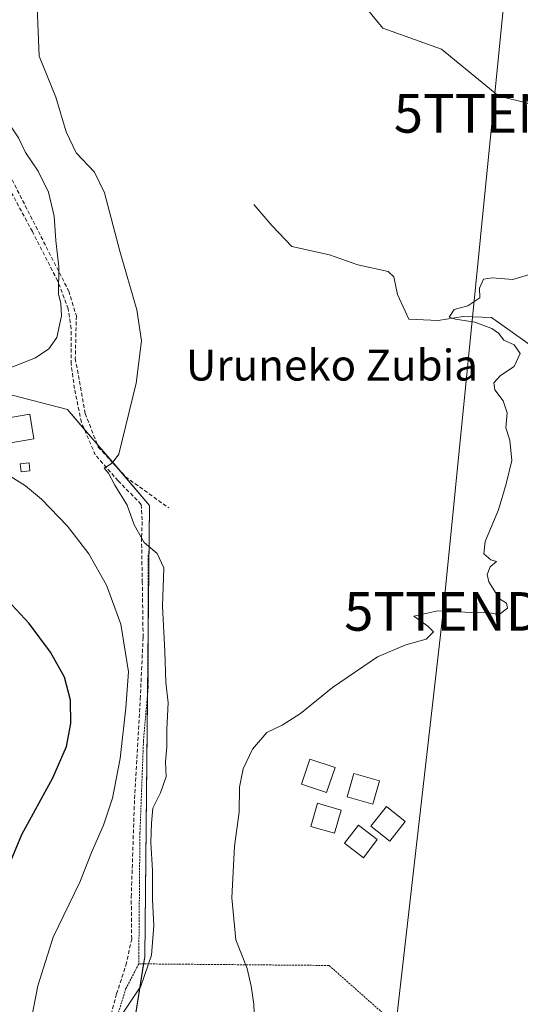
# Model space of a CAD drawing. Units: metres. Extents: x 620100 to 623543, y 4785016 to 4787390.
# Drawn here: x 623013 to 623143, y 4785592 to 4785847 of the extents above; entities that cross this region are included whole.
import ezdxf
from ezdxf.enums import TextEntityAlignment as Align

# ---------------------------------------------------------------- set-up
doc = ezdxf.new("R2010")
doc.units = ezdxf.units.M
doc.header["$MEASUREMENT"] = 0
doc.linetypes.add('TRAZOS', pattern=[0.75, 0.5, -0.25])
doc.linetypes.add('TRAZOSX2', pattern=[1.5, 1, -0.5])
doc.layers.get('0').update_dxf_attribs({"lineweight": 5})
for name, color, linetype, lineweight in [('Alambrada', 19, 'TRAZOS', 0), ('Corriente natural lineal', 142, 'Continuous', 13), ('Curva de nivel maestra', 36, 'Continuous', 30), ('Curva de nivel normal', 36, 'Continuous', 0), ('Edificación ligera', 1, 'Continuous', 0), ('Edificación ligera Cxs', 1, 'Continuous', 0), ('Muro lineal', 1, 'TRAZOSX2', 13), ('Núcleo urbano', 19, 'Continuous', 0), ('Núcleo urbano CxS', 19, 'Continuous', 0), ('Prado', 92, 'Continuous', 0), ('Prado CxS', 92, 'Continuous', 0), ('Senda', 19, 'TRAZOSX2', 0), ('Tendido', 6, 'Continuous', 0), ('Texto cartográfico', 19, 'Continuous', 0), ('Torre de tendido puntual', 7, 'Continuous', 0)]:
    doc.layers.add(name, color=color, linetype=linetype, lineweight=lineweight)
doc.styles.add('Arial', font='txt', dxfattribs={"height": 0.2})

# ---------------------------------------------------------------- blocks, each defined once
blk = doc.blocks.new('*U161')
at = {"layer": 'Prado CxS', "color": 92, "linetype": 'Continuous', "lineweight": 0}
blk.add_polyline3d([(623036.93, 4785550.92, 315.6), (623045.41, 4785604.19, 315.3), (623046.62, 4785721.04, 314.05), (623025.43, 4785745.86, 316.49), (623025.43, 4785745.86, 316.49), (623006.66, 4785750.7, 319.36), (622989.1, 4785750.7, 320.84), (622947.93, 4785731.33, 323.95), (622928.56, 4785727.09, 328.14), (622894.05, 4785732.54, 334.95), (622869.23, 4785733.15, 338.18), (622864.79, 4785729.26, 339.03), (622849.85, 4785716.19, 342.46), (622835.93, 4785704.08, 344.8), (622805.66, 4785699.24, 349.07), (622788.71, 4785702.27, 350.46), (622781.44, 4785654.44, 344.82), (622817.16, 4785620.54, 346.24), (622858.33, 4785601.77, 342.87), (622876.49, 4785585.42, 340.75)], dxfattribs=at)
blk = doc.blocks.new('5TTEND')
blk.add_text('5TTEND', height=10).set_placement((0, 0), align=Align.MIDDLE_CENTER)

msp = doc.modelspace()

# ---------------------------------------------------------------- linework, layer by layer
at = {"layer": 'Alambrada', "color": 19, "linetype": 'TRAZOS', "lineweight": 0}
for points in [[(623046.3, 4785708.24, 319.58), (623046.29, 4785674.08, 322.04), (623045.07, 4785660.05, 323.85), (623044.16, 4785636.25, 319.78), (623043.85, 4785602.4, 319.19)], [(623043.85, 4785602.4, 319.19), (623040.5, 4785595.99, 323.16), (623036.84, 4785584.09, 323), (623034.4, 4785568.54, 318.27), (623033.64, 4785561.76, 317.15)], [(623043.85, 4785602.4, 319.19), (623093.14, 4785601.98, 308.98), (623106.57, 4785590.09, 308.91), (623120.29, 4785580.33, 311.39), (623123.04, 4785580.02, 313.35), (623137.68, 4785586.43, 309.78), (623161.47, 4785597.1, 308.1), (623167.57, 4785578.8, 306.4), (623177.63, 4785540.98, 305.99), (623173.67, 4785529.08, 313.36), (623155.98, 4785522.98, 307.21), (623128.22, 4785516.88, 307.68)]]:
    msp.add_polyline3d(points, dxfattribs=at)
at = {"layer": 'Corriente natural lineal', "color": 142, "linetype": 'Continuous', "lineweight": 13}
for points in [[(623068.66, 4785881.81, 312.04), (623071.27, 4785877.52, 311.58), (623086.73, 4785862.58, 311.63), (623102.6, 4785849.99, 311.38), (623107.08, 4785844.55, 310.96), (623122.23, 4785839.11, 310.54), (623137.08, 4785826.92, 310.81), (623144.25, 4785825.21, 310.46), (623153.04, 4785820.46, 310.45), (623163.56, 4785813.37, 310.5), (623167.45, 4785810.22, 310.81), (623170.12, 4785807.05, 310.49), (623173.28, 4785797.67, 309.9), (623171.45, 4785783.01, 309.53), (623170.01, 4785775.29, 310.02), (623164.12, 4785757.69, 309.49), (623162.2, 4785748.51, 308.97)], [(623073.63, 4785798.9, 311.42), (623078.34, 4785793.46, 310.99), (623083.5, 4785788.03, 311.11), (623093.2, 4785785.91, 311.14), (623100.61, 4785783.28, 310.48), (623108.46, 4785781.59, 310.51), (623109.87, 4785780.23, 310.41), (623110.87, 4785775.65, 310.25), (623113.75, 4785769.26, 310.76), (623121.41, 4785768.92, 310.41), (623127.84, 4785769.95, 310.07), (623135.21, 4785769.63, 309.54), (623149.19, 4785759.76, 309.5), (623159.41, 4785754.89, 309.24), (623159.95, 4785750.29, 309.17), (623162.2, 4785748.51, 308.97)]]:
    msp.add_polyline3d(points, dxfattribs=at)
at = {"layer": 'Curva de nivel maestra', "color": 36, "linetype": 'Continuous', "lineweight": 30}
msp.add_polyline3d([(623010.78, 4785629.27, 325), (623013.59, 4785635.9, 325), (623021.61, 4785650.51, 325), (623025.1, 4785658.65, 325), (623026.27, 4785664.63, 325), (623026.18, 4785670.62, 325), (623024.64, 4785676.6, 325), (623021, 4785683.05, 325), (623015.44, 4785690.5, 325), (623011.03, 4785695.33, 325)], dxfattribs=at)
at = {"layer": 'Curva de nivel normal', "color": 36, "linetype": 'Continuous', "lineweight": 0}
for points in [[(622997.64, 4785741.55, 320), (622996.66, 4785742.96, 320), (622996.86, 4785746.63, 320), (622998.33, 4785750.3, 320), (623001.01, 4785752.78, 320), (623008.58, 4785755.88, 320), (623017.08, 4785759.22, 320), (623020.6, 4785761.6, 320), (623022.67, 4785764.51, 320), (623023.82, 4785770.06, 320), (623023.67, 4785773.3, 320), (623023.08, 4785775.83, 320), (623023.12, 4785782.75, 320), (623022.35, 4785789.62, 320), (623021.92, 4785795.85, 320), (623020.48, 4785802.08, 320), (623017.79, 4785807.53, 320), (623014.56, 4785812.41, 320), (623012.75, 4785816.16, 320), (623010.14, 4785820.02, 320), (623004.24, 4785827.32, 320), (622999.68, 4785832.62, 320), (622991.2, 4785843.33, 320), (622983.88, 4785850.52, 320)], [(623039.74, 4785589.64, 315), (623044.39, 4785596.64, 315), (623047.17, 4785604.64, 315), (623047.76, 4785612.31, 315), (623047.45, 4785618.97, 315), (623047.45, 4785626.6, 315), (623047.01, 4785633.84, 315), (623047.18, 4785638.8, 315), (623047.5, 4785642.69, 315), (623049.51, 4785646.7, 315), (623050.96, 4785650.88, 315), (623050.74, 4785654.69, 315), (623051.09, 4785658.6, 315), (623051.09, 4785663.16, 315), (623051.5, 4785669.93, 315), (623050.84, 4785675.26, 315), (623050.57, 4785683.24, 315), (623050.02, 4785694.96, 315), (623050.32, 4785704.92, 315), (623048.63, 4785708.62, 315), (623045.25, 4785711.4, 315), (623042.68, 4785716, 315), (623040.85, 4785721.12, 315), (623037.66, 4785726.26, 315), (623036.02, 4785729.37, 315), (623034.88, 4785730.66, 315), (623036.98, 4785731.93, 315), (623038.72, 4785734.32, 315), (623043.18, 4785752.66, 315), (623044.59, 4785763.62, 315), (623043.32, 4785771.65, 315), (623038.96, 4785786.8, 315), (623035.02, 4785801.96, 315), (623032.42, 4785807.3, 315), (623027.64, 4785812.32, 315), (623025.08, 4785817.71, 315), (623022.41, 4785826.68, 315), (623018.1, 4785837.32, 315), (623017.57, 4785850, 315)], [(623073.91, 4785584.95, 310), (623073.68, 4785591.97, 310), (623072.92, 4785596.64, 310), (623071.92, 4785601.21, 310), (623069.01, 4785608.59, 310), (623067.96, 4785619.46, 310), (623068.64, 4785632.82, 310), (623069.82, 4785641.65, 310), (623069.96, 4785648.16, 310), (623070.9, 4785652.87, 310), (623073.3, 4785657.97, 310), (623077.02, 4785662.26, 310), (623081.02, 4785664.14, 310), (623085.69, 4785667.17, 310), (623094.02, 4785673.95, 310), (623105.69, 4785681.84, 310), (623113.02, 4785684.99, 310), (623118.27, 4785686.4, 310), (623120.14, 4785688.34, 310), (623118.68, 4785689.82, 310), (623115.06, 4785692.36, 310), (623121.25, 4785693.77, 310), (623130.02, 4785693.29, 310), (623134.69, 4785693.2, 310), (623137.13, 4785692.8, 310), (623139.29, 4785694.43, 310), (623139.04, 4785695.75, 310), (623137.24, 4785696.85, 310), (623134.47, 4785701.29, 310), (623134.03, 4785703.15, 310), (623134.85, 4785705.18, 310), (623136.49, 4785706.51, 310), (623135.03, 4785706.94, 310), (623133.2, 4785708.48, 310), (623133.58, 4785711.74, 310), (623137.02, 4785719.92, 310), (623138.95, 4785726.63, 310), (623140.48, 4785732.63, 310), (623139.91, 4785737.96, 310), (623138.87, 4785741.08, 310), (623139.26, 4785744.98, 310), (623138.18, 4785748.12, 310), (623136.07, 4785750.92, 310), (623135.83, 4785752.73, 310), (623137.52, 4785754.63, 310), (623141.03, 4785756.96, 310), (623142.61, 4785760.33, 310), (623141.02, 4785762.59, 310), (623138.36, 4785763.84, 310), (623136.99, 4785765.6, 310), (623135.28, 4785766.84, 310), (623130.85, 4785768.42, 310), (623125.87, 4785769.24, 310), (623124.21, 4785769.79, 310), (623125.49, 4785771.73, 310), (623129.02, 4785772.69, 310), (623132.17, 4785774.74, 310), (623132.11, 4785777.23, 310), (623133.1, 4785779.63, 310), (623135.35, 4785779.9, 310), (623140.73, 4785779.54, 310), (623145.85, 4785781.04, 310)], [(623015.37, 4785584.72, 320), (623017.73, 4785596.69, 320), (623021.72, 4785609.33, 320), (623028.6, 4785623.55, 320), (623031.64, 4785631.25, 320), (623034.69, 4785638.3, 320), (623037.06, 4785645.3, 320), (623039.08, 4785655.55, 320), (623040.52, 4785668.62, 320), (623041.2, 4785677.96, 320), (623039.24, 4785690.28, 320), (623035.5, 4785700.4, 320), (623030.93, 4785708.52, 320), (623025.4, 4785715.68, 320), (623018.7, 4785722.63, 320), (623014.54, 4785726.14, 320), (623010.56, 4785728.63, 320), (623006.41, 4785732.22, 320), (623003.52, 4785734.58, 320), (623002.76, 4785735.91, 320)]]:
    msp.add_polyline3d(points, dxfattribs=at)
at = {"layer": 'Edificación ligera', "color": 1, "linetype": 'Continuous', "lineweight": 0}
for points in [[(623016.71, 4785738.3, 322.09), (622995.6, 4785734.68, 321.27), (622994.53, 4785741.02, 326.97), (623015.62, 4785744.63, 323.2), (623016.71, 4785738.3, 322.09)], [(623015.69, 4785729.97, 319.65), (623013.39, 4785729.69, 320.28), (623013.14, 4785731.78, 320.16), (623015.45, 4785732.05, 320.51), (623015.69, 4785729.97, 319.65)], [(623094.67, 4785653.2, 313.8), (623092.48, 4785646.72, 311.46), (623085.99, 4785648.9, 313.92), (623088.17, 4785655.39, 313.82), (623094.67, 4785653.2, 313.8)], [(623106.22, 4785649.74, 313.55), (623104.49, 4785643.73, 312.09), (623097.8, 4785645.65, 314.27), (623099.54, 4785651.66, 314.16), (623106.22, 4785649.74, 313.55)], [(623096.24, 4785642.19, 314.36), (623094.51, 4785636.18, 311.99), (623088.37, 4785637.95, 313.3), (623090.1, 4785643.96, 313.89), (623096.24, 4785642.19, 314.36)], [(623112.87, 4785639.28, 314.99), (623108.82, 4785634.14, 310.44), (623103.9, 4785638.01, 313.62), (623107.96, 4785643.13, 313.52), (623112.87, 4785639.28, 314.99)], [(623105.59, 4785634.54, 312.78), (623102, 4785629.87, 311.22), (623097.15, 4785633.6, 313.43), (623100.74, 4785638.26, 313.76), (623105.59, 4785634.54, 312.78)]]:
    msp.add_polyline3d(points, dxfattribs=at)
at = {"layer": 'Edificación ligera Cxs', "color": 1, "linetype": 'Continuous', "lineweight": 0}
for points in [[(623016.71, 4785738.3, 322.09), (622995.6, 4785734.68, 321.27), (622994.53, 4785741.02, 326.97), (623015.62, 4785744.63, 323.2), (623016.71, 4785738.3, 322.09)], [(623015.69, 4785729.97, 319.65), (623013.39, 4785729.69, 320.28), (623013.14, 4785731.78, 320.16), (623015.45, 4785732.05, 320.51), (623015.69, 4785729.97, 319.65)], [(623094.67, 4785653.2, 313.8), (623092.48, 4785646.72, 311.46), (623085.99, 4785648.9, 313.92), (623088.17, 4785655.39, 313.82), (623094.67, 4785653.2, 313.8)], [(623106.22, 4785649.74, 313.55), (623104.49, 4785643.73, 312.09), (623097.8, 4785645.65, 314.27), (623099.54, 4785651.66, 314.15), (623106.22, 4785649.74, 313.55)], [(623096.24, 4785642.19, 314.36), (623094.51, 4785636.18, 311.99), (623088.37, 4785637.95, 313.3), (623090.1, 4785643.96, 313.89), (623096.24, 4785642.19, 314.36)], [(623112.87, 4785639.28, 314.99), (623108.82, 4785634.14, 310.44), (623103.9, 4785638.01, 313.62), (623107.96, 4785643.13, 313.52), (623112.87, 4785639.28, 314.99)], [(623105.59, 4785634.54, 312.78), (623102, 4785629.87, 311.22), (623097.15, 4785633.6, 313.43), (623100.74, 4785638.26, 313.76), (623105.59, 4785634.54, 312.78)]]:
    msp.add_polyline3d(points, close=True, dxfattribs=at)
at = {"layer": 'Muro lineal', "color": 1, "linetype": 'TRAZOSX2', "lineweight": 13}
msp.add_polyline3d([(622970.71, 4785840.07, 324.72), (622996.31, 4785824.29, 322.49), (623003.78, 4785818.44, 321.97), (623009.01, 4785809.33, 322), (623025.72, 4785776.5, 320.73), (623027.69, 4785770.1, 320.55), (623027.42, 4785759.06, 320.25), (623029.98, 4785744.83, 317.24), (623033.37, 4785736.15, 316.31), (623040.42, 4785728.46, 315.89), (623051.6, 4785720.38, 314.64)], dxfattribs=at)
at = {"layer": 'Núcleo urbano', "color": 19, "linetype": 'Continuous', "lineweight": 0}
msp.add_polyline3d([(623006.66, 4785750.71, 319.36), (623025.43, 4785745.86, 316.49), (623029.75, 4785740.8, 315.87), (623033.07, 4785736.91, 315.32), (623038.49, 4785730.56, 314.73), (623046.62, 4785721.04, 314.05), (623046.29, 4785689.75, 316.4), (623046.11, 4785672.02, 317.56), (623045.41, 4785604.19, 315.3), (623045.12, 4785602.39, 315.22), (623038.67, 4785561.86, 314.42)], dxfattribs=at)
at = {"layer": 'Núcleo urbano CxS', "color": 19, "linetype": 'Continuous', "lineweight": 0}
msp.add_polyline3d([(622876.49, 4785585.42, 340.75), (622858.33, 4785601.77, 342.87), (622817.16, 4785620.54, 346.24), (622781.44, 4785654.44, 344.82), (622788.71, 4785702.27, 350.46), (622805.66, 4785699.24, 349.07), (622835.93, 4785704.08, 344.8), (622849.85, 4785716.19, 342.46), (622864.79, 4785729.26, 339.03), (622869.23, 4785733.15, 338.18), (622894.05, 4785732.54, 334.95), (622928.56, 4785727.09, 328.14), (622947.93, 4785731.33, 323.95), (622989.1, 4785750.7, 320.84), (623006.66, 4785750.7, 319.36), (623025.43, 4785745.86, 316.49), (623025.43, 4785745.86, 316.49), (623046.62, 4785721.04, 314.05), (623045.41, 4785604.19, 315.3), (623036.93, 4785550.92, 315.6)], dxfattribs=at)
at = {"layer": 'Prado', "color": 92, "linetype": 'Continuous', "lineweight": 0}
msp.add_polyline3d([(623006.66, 4785750.71, 319.36), (623025.43, 4785745.86, 316.49), (623029.75, 4785740.8, 315.87), (623033.07, 4785736.91, 315.32), (623038.49, 4785730.56, 314.73), (623046.62, 4785721.04, 314.05), (623046.29, 4785689.75, 316.4), (623046.11, 4785672.02, 317.56), (623045.41, 4785604.19, 315.3), (623045.12, 4785602.39, 315.22), (623038.67, 4785561.86, 314.42)], dxfattribs=at)
at = {"layer": 'Senda', "color": 19, "linetype": 'TRAZOSX2', "lineweight": 0}
msp.add_polyline3d([(623034.82, 4785582.03, 315.54), (623038.1, 4785594.62, 316.06), (623040.53, 4785602.03, 316.19), (623042.02, 4785608.8, 316.15), (623041.91, 4785619.7, 316.65), (623042.76, 4785645.1, 317.07), (623044.24, 4785670.93, 318.14), (623044.98, 4785686.91, 317.3), (623044.77, 4785701.09, 316.86), (623044.56, 4785712.84, 315.35), (623044.77, 4785717.28, 314.51), (623044.45, 4785721.3, 314.29), (623038.52, 4785727.44, 314.8), (623032.6, 4785734.11, 315.2), (623029, 4785742.58, 316.05), (623027.2, 4785751.26, 316.64), (623026.35, 4785757.61, 317.67), (623026.35, 4785766.81, 319.03), (623025.61, 4785771.89, 319.62), (623022.86, 4785779.09, 319.74), (623016.3, 4785791.9, 320.91), (623008.57, 4785806.29, 321.58)], dxfattribs=at)
at = {"layer": 'Tendido', "color": 6, "linetype": 'Continuous', "lineweight": 0}
msp.add_polyline3d([(623175.2, 4786189.68, 317.24), (623161.48, 4786065.52, 319.75), (623152.26, 4785990.8, 318.38), (623135.49, 4785822.5, 310.9), (623122.64, 4785693.61, 309.75), (623110.35, 4785585.7, 307.59), (623100.24, 4785503.36, 308.48), (623086.95, 4785414.74, 310.21), (623067.99, 4785288.13, 313.91)], dxfattribs=at)

# ---------------------------------------------------------------- block references
at = {"layer": 'Prado CxS', "color": 92, "linetype": 'Continuous', "lineweight": 0}
msp.add_blockref('*U161', (0, 0), dxfattribs=at)
at = {"layer": 'Torre de tendido puntual', "linetype": 'Continuous', "lineweight": 0}
for p in [(623135.49, 4785822.5, 310.71), (623122.64, 4785693.61, 310.19)]:
    msp.add_blockref('5TTEND', p, dxfattribs=at)

# ---------------------------------------------------------------- texts
at = {"layer": 'Texto cartográfico', "color": 19, "linetype": 'Continuous', "lineweight": 0, "style": 'Arial'}
msp.add_text('Uruneko Zubia', height=8, dxfattribs=at).set_placement((623093.87, 4785757.36), align=Align.MIDDLE_CENTER)

doc.saveas('drawing.dxf')
